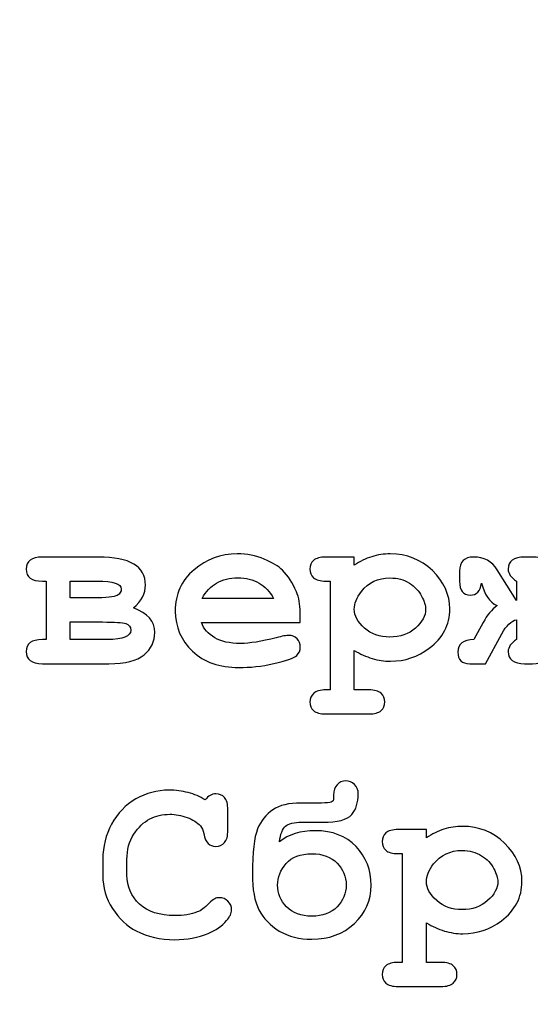
# Model space of a CAD drawing. Units: millimetres. Extents: x -289 to 281, y -466 to 445.
# Drawn here: x -41 to -34, y 28 to 41 of the extents above; entities that cross this region are included whole.
import ezdxf

# ---------------------------------------------------------------- set-up
doc = ezdxf.new("R2010")
doc.units = ezdxf.units.MM
doc.header["$MEASUREMENT"] = 0
doc.layers.add('layer 1', color=7, linetype='Continuous')

msp = doc.modelspace()

# ---------------------------------------------------------------- linework, layer by layer
at = {"layer": 'layer 1', "color": 250, "lineweight": 20}
msp.add_open_spline([(-232.0208, 260.4737), (-232.0208, 260.4737), (202.7807, 260.4737), (202.7807, 260.4737), (202.7807, 260.4737), (204.2103, 260.4737), (205.3798, 259.2764), (205.3798, 257.8141), (205.3798, 257.8141), (205.3798, 257.8141), (205.3798, -462.8712), (205.3798, -462.8712), (205.3798, -462.8712), (205.3798, -464.3336), (204.2098, -465.5308), (202.7807, -465.5308), (202.7807, -465.5308), (202.7807, -465.5308), (-232.0208, -465.5308), (-232.0208, -465.5308), (-232.0208, -465.5308), (-233.4499, -465.5308), (-234.62, -464.3341), (-234.62, -462.8712), (-234.62, -462.8712), (-234.62, -462.8712), (-234.62, 257.8141), (-234.62, 257.8141), (-234.62, 257.8141), (-234.62, 259.2769), (-233.4504, 260.4737), (-232.0208, 260.4737)], degree=3, knots=[0, 0, 0, 0, 0.125, 0.125, 0.125, 0.125, 0.25, 0.25, 0.25, 0.25, 0.375, 0.375, 0.375, 0.375, 0.5, 0.5, 0.5, 0.5, 0.625, 0.625, 0.625, 0.625, 0.75, 0.75, 0.75, 0.75, 0.875, 0.875, 0.875, 0.875, 1, 1, 1, 1], dxfattribs=at)
at = {"layer": 'layer 1', "color": 250, "lineweight": 9}
for points, knots in [([(-230.3317, 258.7699), (-230.3317, 258.7699), (201.0916, 258.7699), (201.0916, 258.7699), (201.0916, 258.7699), (202.5152, 258.7699), (203.6798, 257.5762), (203.6798, 256.1178), (203.6798, 256.1178), (203.6798, 256.1178), (203.6798, -461.1798), (203.6798, -461.1798), (203.6798, -461.1798), (203.6798, -462.6381), (202.5148, -463.8319), (201.0916, -463.8319), (201.0916, -463.8319), (201.0916, -463.8319), (-230.3317, -463.8319), (-230.3317, -463.8319), (-230.3317, -463.8319), (-231.7549, -463.8319), (-232.92, -462.6385), (-232.92, -461.1798), (-232.92, -461.1798), (-232.92, -461.1798), (-232.92, 256.1178), (-232.92, 256.1178), (-232.92, 256.1178), (-232.92, 257.5766), (-231.7553, 258.7699), (-230.3317, 258.7699)], [0, 0, 0, 0, 0.125, 0.125, 0.125, 0.125, 0.25, 0.25, 0.25, 0.25, 0.375, 0.375, 0.375, 0.375, 0.5, 0.5, 0.5, 0.5, 0.625, 0.625, 0.625, 0.625, 0.75, 0.75, 0.75, 0.75, 0.875, 0.875, 0.875, 0.875, 1, 1, 1, 1]), ([(-189.6055, 145.4688), (-189.6055, 145.4688), (160.3798, 145.4688), (160.3798, 145.4688), (160.3798, 145.4688), (160.3798, 145.4688), (160.3798, -64.5312), (160.3798, -64.5312), (160.3798, -64.5312), (160.3798, -64.5312), (-189.6055, -64.5312), (-189.6055, -64.5312), (-189.6055, -64.5312), (-189.6055, -64.5312), (-189.6055, 145.4688), (-189.6055, 145.4688)], [0, 0, 0, 0, 0.25, 0.25, 0.25, 0.25, 0.5, 0.5, 0.5, 0.5, 0.75, 0.75, 0.75, 0.75, 1, 1, 1, 1])]:
    msp.add_open_spline(points, degree=3, knots=knots, dxfattribs=at)
at = {"layer": 'layer 1', "color": 250}
for points, knots in [([(-40.4499, 32.8573), (-40.4499, 32.8573), (-40.4499, 33.6294), (-40.4499, 33.6294), (-40.4499, 33.6294), (-40.4499, 33.6294), (-40.4996, 33.6294), (-40.4996, 33.6294), (-40.4996, 33.6294), (-40.6409, 33.6294), (-40.7118, 33.6818), (-40.7118, 33.7871), (-40.7118, 33.7871), (-40.7118, 33.894), (-40.6409, 33.9469), (-40.4996, 33.9469), (-40.4996, 33.9469), (-40.4996, 33.9469), (-39.7598, 33.9469), (-39.7598, 33.9469), (-39.7598, 33.9469), (-39.3465, 33.9469), (-39.1396, 33.8236), (-39.1396, 33.5765), (-39.1396, 33.5765), (-39.1396, 33.4669), (-39.192, 33.3664), (-39.2963, 33.2743), (-39.2963, 33.2743), (-39.1095, 33.2071), (-39.0158, 33.0997), (-39.0158, 32.9515), (-39.0158, 32.9515), (-39.0158, 32.8319), (-39.0629, 32.733), (-39.1566, 32.6557), (-39.1566, 32.6557), (-39.2508, 32.5779), (-39.4058, 32.5393), (-39.6217, 32.5393), (-39.6217, 32.5393), (-39.6217, 32.5393), (-40.4996, 32.5393), (-40.4996, 32.5393), (-40.4996, 32.5393), (-40.6409, 32.5393), (-40.7118, 32.5927), (-40.7118, 32.6991), (-40.7118, 32.6991), (-40.7118, 32.8044), (-40.6409, 32.8573), (-40.4996, 32.8573), (-40.4996, 32.8573), (-40.4996, 32.8573), (-40.4499, 32.8573), (-40.4499, 32.8573)], [0, 0, 0, 0, 0.0714286, 0.0714286, 0.0714286, 0.0714286, 0.1428571, 0.1428571, 0.1428571, 0.1428571, 0.2142857, 0.2142857, 0.2142857, 0.2142857, 0.2857143, 0.2857143, 0.2857143, 0.2857143, 0.3571429, 0.3571429, 0.3571429, 0.3571429, 0.4285714, 0.4285714, 0.4285714, 0.4285714, 0.5, 0.5, 0.5, 0.5, 0.5714286, 0.5714286, 0.5714286, 0.5714286, 0.6428571, 0.6428571, 0.6428571, 0.6428571, 0.7142857, 0.7142857, 0.7142857, 0.7142857, 0.7857143, 0.7857143, 0.7857143, 0.7857143, 0.8571429, 0.8571429, 0.8571429, 0.8571429, 0.9285714, 0.9285714, 0.9285714, 0.9285714, 1, 1, 1, 1]), ([(-37.0976, 33.0817), (-37.0976, 33.0817), (-38.4015, 33.0817), (-38.4015, 33.0817), (-38.4015, 33.0817), (-38.3687, 32.9991), (-38.3099, 32.9325), (-38.2258, 32.8817), (-38.2258, 32.8817), (-38.1417, 32.8314), (-38.0274, 32.806), (-37.884, 32.806), (-37.884, 32.806), (-37.766, 32.806), (-37.6093, 32.8314), (-37.4141, 32.8817), (-37.4141, 32.8817), (-37.3336, 32.9028), (-37.2775, 32.9129), (-37.2468, 32.9129), (-37.2468, 32.9129), (-37.2045, 32.9129), (-37.1685, 32.8981), (-37.1394, 32.8679), (-37.1394, 32.8679), (-37.1108, 32.8378), (-37.096, 32.8002), (-37.096, 32.7547), (-37.096, 32.7547), (-37.096, 32.7134), (-37.1119, 32.6785), (-37.1426, 32.6494), (-37.1426, 32.6494), (-37.1839, 32.6113), (-37.2849, 32.5748), (-37.4453, 32.5398), (-37.4453, 32.5398), (-37.6051, 32.5054), (-37.7591, 32.488), (-37.9072, 32.488), (-37.9072, 32.488), (-38.1612, 32.488), (-38.3644, 32.5599), (-38.5174, 32.7039), (-38.5174, 32.7039), (-38.6698, 32.8473), (-38.746, 33.024), (-38.746, 33.2341), (-38.746, 33.2341), (-38.746, 33.4569), (-38.6634, 33.6389), (-38.4983, 33.7786), (-38.4983, 33.7786), (-38.3337, 33.9188), (-38.1438, 33.9887), (-37.9289, 33.9887), (-37.9289, 33.9887), (-37.7998, 33.9887), (-37.6808, 33.9659), (-37.5728, 33.9204), (-37.5728, 33.9204), (-37.4649, 33.8749), (-37.3844, 33.8262), (-37.332, 33.7733), (-37.332, 33.7733), (-37.2574, 33.6971), (-37.196, 33.6024), (-37.1474, 33.4897), (-37.1474, 33.4897), (-37.1145, 33.4108), (-37.0976, 33.3204), (-37.0976, 33.2166), (-37.0976, 33.2166), (-37.0976, 33.2166), (-37.0976, 33.0817), (-37.0976, 33.0817)], [0, 0, 0, 0, 0.0526316, 0.0526316, 0.0526316, 0.0526316, 0.1052632, 0.1052632, 0.1052632, 0.1052632, 0.1578947, 0.1578947, 0.1578947, 0.1578947, 0.2105263, 0.2105263, 0.2105263, 0.2105263, 0.2631579, 0.2631579, 0.2631579, 0.2631579, 0.3157895, 0.3157895, 0.3157895, 0.3157895, 0.3684211, 0.3684211, 0.3684211, 0.3684211, 0.4210526, 0.4210526, 0.4210526, 0.4210526, 0.4736842, 0.4736842, 0.4736842, 0.4736842, 0.5263158, 0.5263158, 0.5263158, 0.5263158, 0.5789474, 0.5789474, 0.5789474, 0.5789474, 0.6315789, 0.6315789, 0.6315789, 0.6315789, 0.6842105, 0.6842105, 0.6842105, 0.6842105, 0.7368421, 0.7368421, 0.7368421, 0.7368421, 0.7894737, 0.7894737, 0.7894737, 0.7894737, 0.8421053, 0.8421053, 0.8421053, 0.8421053, 0.8947368, 0.8947368, 0.8947368, 0.8947368, 0.9473684, 0.9473684, 0.9473684, 0.9473684, 1, 1, 1, 1]), ([(-36.3843, 32.7145), (-36.3843, 32.7145), (-36.3843, 32.1938), (-36.3843, 32.1938), (-36.3843, 32.1938), (-36.3843, 32.1938), (-36.1938, 32.1938), (-36.1938, 32.1938), (-36.1938, 32.1938), (-36.1171, 32.1938), (-36.0626, 32.1789), (-36.0303, 32.1493), (-36.0303, 32.1493), (-35.9975, 32.1202), (-35.9816, 32.0816), (-35.9816, 32.0339), (-35.9816, 32.0339), (-35.9816, 31.9874), (-35.9975, 31.9493), (-36.0303, 31.9202), (-36.0303, 31.9202), (-36.0626, 31.8905), (-36.1171, 31.8757), (-36.1938, 31.8757), (-36.1938, 31.8757), (-36.1938, 31.8757), (-36.7563, 31.8757), (-36.7563, 31.8757), (-36.7563, 31.8757), (-36.8331, 31.8757), (-36.8876, 31.8905), (-36.9204, 31.9202), (-36.9204, 31.9202), (-36.9527, 31.9493), (-36.9691, 31.9874), (-36.9691, 32.0339), (-36.9691, 32.0339), (-36.9691, 32.0816), (-36.9527, 32.1202), (-36.9193, 32.1493), (-36.9193, 32.1493), (-36.8865, 32.1789), (-36.832, 32.1938), (-36.7563, 32.1938), (-36.7563, 32.1938), (-36.7563, 32.1938), (-36.7024, 32.1938), (-36.7024, 32.1938), (-36.7024, 32.1938), (-36.7024, 32.1938), (-36.7024, 33.6294), (-36.7024, 33.6294), (-36.7024, 33.6294), (-36.7024, 33.6294), (-36.7563, 33.6294), (-36.7563, 33.6294), (-36.7563, 33.6294), (-36.8331, 33.6294), (-36.8876, 33.6437), (-36.9204, 33.6733), (-36.9204, 33.6733), (-36.9527, 33.7029), (-36.9691, 33.741), (-36.9691, 33.7887), (-36.9691, 33.7887), (-36.9691, 33.8352), (-36.9527, 33.8733), (-36.9204, 33.903), (-36.9204, 33.903), (-36.8876, 33.9321), (-36.8331, 33.9469), (-36.7563, 33.9469), (-36.7563, 33.9469), (-36.7563, 33.9469), (-36.3843, 33.9469), (-36.3843, 33.9469), (-36.3843, 33.9469), (-36.3843, 33.9469), (-36.3843, 33.8384), (-36.3843, 33.8384), (-36.3843, 33.8384), (-36.3102, 33.8892), (-36.233, 33.9268), (-36.1536, 33.9516), (-36.1536, 33.9516), (-36.0737, 33.9765), (-35.9922, 33.9887), (-35.9086, 33.9887), (-35.9086, 33.9887), (-35.6916, 33.9887), (-35.5064, 33.9151), (-35.3535, 33.768), (-35.3535, 33.768), (-35.2006, 33.6204), (-35.1239, 33.4521), (-35.1239, 33.2616), (-35.1239, 33.2616), (-35.1239, 33.0521), (-35.2143, 32.879), (-35.3953, 32.7425), (-35.3953, 32.7425), (-35.5461, 32.6287), (-35.7165, 32.5721), (-35.9054, 32.5721), (-35.9054, 32.5721), (-35.9869, 32.5721), (-36.0679, 32.5838), (-36.1473, 32.6076), (-36.1473, 32.6076), (-36.2266, 32.6314), (-36.306, 32.6668), (-36.3843, 32.7145)], [0, 0, 0, 0, 0.0357143, 0.0357143, 0.0357143, 0.0357143, 0.0714286, 0.0714286, 0.0714286, 0.0714286, 0.1071429, 0.1071429, 0.1071429, 0.1071429, 0.1428571, 0.1428571, 0.1428571, 0.1428571, 0.1785714, 0.1785714, 0.1785714, 0.1785714, 0.2142857, 0.2142857, 0.2142857, 0.2142857, 0.25, 0.25, 0.25, 0.25, 0.2857143, 0.2857143, 0.2857143, 0.2857143, 0.3214286, 0.3214286, 0.3214286, 0.3214286, 0.3571429, 0.3571429, 0.3571429, 0.3571429, 0.3928571, 0.3928571, 0.3928571, 0.3928571, 0.4285714, 0.4285714, 0.4285714, 0.4285714, 0.4642857, 0.4642857, 0.4642857, 0.4642857, 0.5, 0.5, 0.5, 0.5, 0.5357143, 0.5357143, 0.5357143, 0.5357143, 0.5714286, 0.5714286, 0.5714286, 0.5714286, 0.6071429, 0.6071429, 0.6071429, 0.6071429, 0.6428571, 0.6428571, 0.6428571, 0.6428571, 0.6785714, 0.6785714, 0.6785714, 0.6785714, 0.7142857, 0.7142857, 0.7142857, 0.7142857, 0.75, 0.75, 0.75, 0.75, 0.7857143, 0.7857143, 0.7857143, 0.7857143, 0.8214286, 0.8214286, 0.8214286, 0.8214286, 0.8571429, 0.8571429, 0.8571429, 0.8571429, 0.8928571, 0.8928571, 0.8928571, 0.8928571, 0.9285714, 0.9285714, 0.9285714, 0.9285714, 0.9642857, 0.9642857, 0.9642857, 0.9642857, 1, 1, 1, 1]), ([(-33.9269, 33.3701), (-33.9269, 33.3701), (-33.6729, 33.7781), (-33.6729, 33.7781), (-33.6729, 33.7781), (-33.6015, 33.8908), (-33.4988, 33.9469), (-33.3644, 33.9469), (-33.3644, 33.9469), (-33.2374, 33.9469), (-33.1739, 33.8844), (-33.1739, 33.7596), (-33.1739, 33.7596), (-33.1739, 33.7596), (-33.1739, 33.6262), (-33.1739, 33.6262), (-33.1739, 33.6262), (-33.1739, 33.5061), (-33.2205, 33.4463), (-33.3147, 33.4463), (-33.3147, 33.4463), (-33.3972, 33.4463), (-33.448, 33.4976), (-33.4665, 33.5998), (-33.4665, 33.5998), (-33.5009, 33.4532), (-33.5681, 33.3547), (-33.6681, 33.305), (-33.6681, 33.305), (-33.6009, 33.2547), (-33.5406, 33.1807), (-33.4866, 33.0833), (-33.4866, 33.0833), (-33.4866, 33.0833), (-33.3612, 32.8573), (-33.3612, 32.8573), (-33.3612, 32.8573), (-33.2215, 32.8573), (-33.1517, 32.8018), (-33.1517, 32.6912), (-33.1517, 32.6912), (-33.1517, 32.5901), (-33.2041, 32.5393), (-33.3083, 32.5393), (-33.3083, 32.5393), (-33.3083, 32.5393), (-33.5147, 32.5393), (-33.5147, 32.5393), (-33.5147, 32.5393), (-33.5147, 32.5393), (-33.7301, 32.9314), (-33.7301, 32.9314), (-33.7301, 32.9314), (-33.792, 33.0441), (-33.8576, 33.1066), (-33.9269, 33.1193), (-33.9269, 33.1193), (-33.9269, 33.1193), (-33.9269, 32.8573), (-33.9269, 32.8573), (-33.9269, 32.8573), (-33.8528, 32.8129), (-33.8153, 32.761), (-33.8153, 32.7023), (-33.8153, 32.7023), (-33.8153, 32.5938), (-33.8883, 32.5393), (-34.0338, 32.5393), (-34.0338, 32.5393), (-34.0338, 32.5393), (-34.1365, 32.5393), (-34.1365, 32.5393), (-34.1365, 32.5393), (-34.2809, 32.5393), (-34.3534, 32.5927), (-34.3534, 32.6991), (-34.3534, 32.6991), (-34.3534, 32.7568), (-34.3164, 32.8097), (-34.2418, 32.8573), (-34.2418, 32.8573), (-34.2418, 32.8573), (-34.2418, 33.1193), (-34.2418, 33.1193), (-34.2418, 33.1193), (-34.3111, 33.1055), (-34.3767, 33.0431), (-34.4386, 32.9314), (-34.4386, 32.9314), (-34.4386, 32.9314), (-34.654, 32.5393), (-34.654, 32.5393), (-34.654, 32.5393), (-34.654, 32.5393), (-34.8604, 32.5393), (-34.8604, 32.5393), (-34.8604, 32.5393), (-34.9646, 32.5393), (-35.017, 32.5901), (-35.017, 32.6912), (-35.017, 32.6912), (-35.017, 32.8018), (-34.9471, 32.8573), (-34.8074, 32.8573), (-34.8074, 32.8573), (-34.8074, 32.8573), (-34.6836, 33.0833), (-34.6836, 33.0833), (-34.6836, 33.0833), (-34.6296, 33.1807), (-34.5688, 33.2547), (-34.5005, 33.305), (-34.5005, 33.305), (-34.6011, 33.3547), (-34.6688, 33.4532), (-34.7037, 33.5998), (-34.7037, 33.5998), (-34.7212, 33.4966), (-34.7709, 33.4447), (-34.8524, 33.4447), (-34.8524, 33.4447), (-34.9477, 33.4447), (-34.9953, 33.505), (-34.9953, 33.6262), (-34.9953, 33.6262), (-34.9953, 33.6262), (-34.9953, 33.7596), (-34.9953, 33.7596), (-34.9953, 33.7596), (-34.9953, 33.8844), (-34.9334, 33.9469), (-34.809, 33.9469), (-34.809, 33.9469), (-34.672, 33.9469), (-34.5672, 33.8908), (-34.4963, 33.7781), (-34.4963, 33.7781), (-34.4963, 33.7781), (-34.2418, 33.3717), (-34.2418, 33.3717), (-34.2418, 33.3717), (-34.2418, 33.3717), (-34.2418, 33.6294), (-34.2418, 33.6294), (-34.2418, 33.6294), (-34.3164, 33.6765), (-34.3534, 33.7294), (-34.3534, 33.7871), (-34.3534, 33.7871), (-34.3534, 33.894), (-34.2809, 33.9469), (-34.1365, 33.9469), (-34.1365, 33.9469), (-34.1365, 33.9469), (-34.0338, 33.9469), (-34.0338, 33.9469), (-34.0338, 33.9469), (-33.8883, 33.9469), (-33.8153, 33.8945), (-33.8153, 33.7887), (-33.8153, 33.7887), (-33.8153, 33.7289), (-33.8528, 33.6754), (-33.9269, 33.6294), (-33.9269, 33.6294), (-33.9269, 33.6294), (-33.9269, 33.3701), (-33.9269, 33.3701)], [0, 0, 0, 0, 0.0238095, 0.0238095, 0.0238095, 0.0238095, 0.047619, 0.047619, 0.047619, 0.047619, 0.0714286, 0.0714286, 0.0714286, 0.0714286, 0.0952381, 0.0952381, 0.0952381, 0.0952381, 0.1190476, 0.1190476, 0.1190476, 0.1190476, 0.1428571, 0.1428571, 0.1428571, 0.1428571, 0.1666667, 0.1666667, 0.1666667, 0.1666667, 0.1904762, 0.1904762, 0.1904762, 0.1904762, 0.2142857, 0.2142857, 0.2142857, 0.2142857, 0.2380952, 0.2380952, 0.2380952, 0.2380952, 0.2619048, 0.2619048, 0.2619048, 0.2619048, 0.2857143, 0.2857143, 0.2857143, 0.2857143, 0.3095238, 0.3095238, 0.3095238, 0.3095238, 0.3333333, 0.3333333, 0.3333333, 0.3333333, 0.3571429, 0.3571429, 0.3571429, 0.3571429, 0.3809524, 0.3809524, 0.3809524, 0.3809524, 0.4047619, 0.4047619, 0.4047619, 0.4047619, 0.4285714, 0.4285714, 0.4285714, 0.4285714, 0.452381, 0.452381, 0.452381, 0.452381, 0.4761905, 0.4761905, 0.4761905, 0.4761905, 0.5, 0.5, 0.5, 0.5, 0.5238095, 0.5238095, 0.5238095, 0.5238095, 0.547619, 0.547619, 0.547619, 0.547619, 0.5714286, 0.5714286, 0.5714286, 0.5714286, 0.5952381, 0.5952381, 0.5952381, 0.5952381, 0.6190476, 0.6190476, 0.6190476, 0.6190476, 0.6428571, 0.6428571, 0.6428571, 0.6428571, 0.6666667, 0.6666667, 0.6666667, 0.6666667, 0.6904762, 0.6904762, 0.6904762, 0.6904762, 0.7142857, 0.7142857, 0.7142857, 0.7142857, 0.7380952, 0.7380952, 0.7380952, 0.7380952, 0.7619048, 0.7619048, 0.7619048, 0.7619048, 0.7857143, 0.7857143, 0.7857143, 0.7857143, 0.8095238, 0.8095238, 0.8095238, 0.8095238, 0.8333333, 0.8333333, 0.8333333, 0.8333333, 0.8571429, 0.8571429, 0.8571429, 0.8571429, 0.8809524, 0.8809524, 0.8809524, 0.8809524, 0.9047619, 0.9047619, 0.9047619, 0.9047619, 0.9285714, 0.9285714, 0.9285714, 0.9285714, 0.952381, 0.952381, 0.952381, 0.952381, 0.9761905, 0.9761905, 0.9761905, 0.9761905, 1, 1, 1, 1]), ([(-37.4495, 33.3997), (-37.4982, 33.4907), (-37.5617, 33.5585), (-37.6405, 33.6035), (-37.6405, 33.6035), (-37.7189, 33.6484), (-37.8125, 33.6712), (-37.921, 33.6712), (-37.921, 33.6712), (-38.0284, 33.6712), (-38.1216, 33.6484), (-38.1999, 33.6035), (-38.1999, 33.6035), (-38.2787, 33.5585), (-38.3427, 33.4907), (-38.3925, 33.3997), (-38.3925, 33.3997), (-38.3925, 33.3997), (-37.4495, 33.3997), (-37.4495, 33.3997)], [0, 0, 0, 0, 0.2, 0.2, 0.2, 0.2, 0.4, 0.4, 0.4, 0.4, 0.6, 0.6, 0.6, 0.6, 0.8, 0.8, 0.8, 0.8, 1, 1, 1, 1]), ([(-35.4419, 33.26), (-35.4419, 33.3045), (-35.4593, 33.3611), (-35.4948, 33.4299), (-35.4948, 33.4299), (-35.5297, 33.4987), (-35.5837, 33.5558), (-35.6567, 33.6019), (-35.6567, 33.6019), (-35.7297, 33.6479), (-35.8149, 33.6712), (-35.9134, 33.6712), (-35.9134, 33.6712), (-36.0716, 33.6712), (-36.197, 33.6114), (-36.2901, 33.4929), (-36.2901, 33.4929), (-36.3531, 33.4108), (-36.3843, 33.3325), (-36.3843, 33.2569), (-36.3843, 33.2569), (-36.3843, 33.1722), (-36.3393, 33.0902), (-36.2489, 33.0097), (-36.2489, 33.0097), (-36.1584, 32.9298), (-36.0467, 32.8896), (-35.9134, 32.8896), (-35.9134, 32.8896), (-35.779, 32.8896), (-35.6668, 32.9293), (-35.5768, 33.0092), (-35.5768, 33.0092), (-35.4869, 33.0886), (-35.4419, 33.1722), (-35.4419, 33.26)], [0, 0, 0, 0, 0.1111111, 0.1111111, 0.1111111, 0.1111111, 0.2222222, 0.2222222, 0.2222222, 0.2222222, 0.3333333, 0.3333333, 0.3333333, 0.3333333, 0.4444444, 0.4444444, 0.4444444, 0.4444444, 0.5555556, 0.5555556, 0.5555556, 0.5555556, 0.6666667, 0.6666667, 0.6666667, 0.6666667, 0.7777778, 0.7777778, 0.7777778, 0.7777778, 0.8888889, 0.8888889, 0.8888889, 0.8888889, 1, 1, 1, 1]), ([(-40.1318, 33.4077), (-40.1318, 33.4077), (-39.8387, 33.4077), (-39.8387, 33.4077), (-39.8387, 33.4077), (-39.6561, 33.4077), (-39.5466, 33.4188), (-39.5111, 33.441), (-39.5111, 33.441), (-39.4751, 33.4632), (-39.4577, 33.4907), (-39.4577, 33.5236), (-39.4577, 33.5236), (-39.4577, 33.5939), (-39.563, 33.6294), (-39.7736, 33.6294), (-39.7736, 33.6294), (-39.7736, 33.6294), (-40.1318, 33.6294), (-40.1318, 33.6294), (-40.1318, 33.6294), (-40.1318, 33.6294), (-40.1318, 33.4077), (-40.1318, 33.4077)], [0, 0, 0, 0, 0.1666667, 0.1666667, 0.1666667, 0.1666667, 0.3333333, 0.3333333, 0.3333333, 0.3333333, 0.5, 0.5, 0.5, 0.5, 0.6666667, 0.6666667, 0.6666667, 0.6666667, 0.8333333, 0.8333333, 0.8333333, 0.8333333, 1, 1, 1, 1]), ([(-40.1318, 32.8573), (-40.1318, 32.8573), (-39.6392, 32.8573), (-39.6392, 32.8573), (-39.6392, 32.8573), (-39.4354, 32.8573), (-39.3333, 32.8986), (-39.3333, 32.9812), (-39.3333, 32.9812), (-39.3333, 33.0245), (-39.355, 33.0537), (-39.3984, 33.0679), (-39.3984, 33.0679), (-39.4418, 33.0822), (-39.5445, 33.0896), (-39.7058, 33.0896), (-39.7058, 33.0896), (-39.7058, 33.0896), (-40.1318, 33.0896), (-40.1318, 33.0896), (-40.1318, 33.0896), (-40.1318, 33.0896), (-40.1318, 32.8573), (-40.1318, 32.8573)], [0, 0, 0, 0, 0.1666667, 0.1666667, 0.1666667, 0.1666667, 0.3333333, 0.3333333, 0.3333333, 0.3333333, 0.5, 0.5, 0.5, 0.5, 0.6666667, 0.6666667, 0.6666667, 0.6666667, 0.8333333, 0.8333333, 0.8333333, 0.8333333, 1, 1, 1, 1]), ([(-37.3699, 30.1888), (-37.2498, 30.2862), (-37.0927, 30.3348), (-36.8984, 30.3348), (-36.8984, 30.3348), (-36.673, 30.3348), (-36.4942, 30.265), (-36.3608, 30.1253), (-36.3608, 30.1253), (-36.2275, 29.9861), (-36.1608, 29.8152), (-36.1608, 29.6141), (-36.1608, 29.6141), (-36.1608, 29.4157), (-36.2349, 29.2474), (-36.383, 29.1093), (-36.383, 29.1093), (-36.5312, 28.9712), (-36.7175, 28.9024), (-36.9418, 28.9024), (-36.9418, 28.9024), (-37.1085, 28.9024), (-37.2519, 28.9384), (-37.3731, 29.0109), (-37.3731, 29.0109), (-37.4938, 29.0834), (-37.5832, 29.176), (-37.6414, 29.2892), (-37.6414, 29.2892), (-37.6991, 29.4024), (-37.7282, 29.5607), (-37.7282, 29.7644), (-37.7282, 29.7644), (-37.7282, 30.0517), (-37.7054, 30.2496), (-37.6599, 30.3581), (-37.6599, 30.3581), (-37.6144, 30.4666), (-37.5467, 30.5507), (-37.4572, 30.6105), (-37.4572, 30.6105), (-37.3678, 30.6709), (-37.2456, 30.7005), (-37.0905, 30.7005), (-37.0905, 30.7005), (-37.0905, 30.7005), (-36.8164, 30.7005), (-36.8164, 30.7005), (-36.8164, 30.7005), (-36.7513, 30.7005), (-36.7085, 30.7042), (-36.6878, 30.7116), (-36.6878, 30.7116), (-36.6672, 30.7185), (-36.6566, 30.7375), (-36.6566, 30.7672), (-36.6566, 30.7672), (-36.6566, 30.7672), (-36.6582, 30.8047), (-36.6582, 30.8047), (-36.6582, 30.8047), (-36.6582, 30.8635), (-36.6429, 30.9095), (-36.6116, 30.9423), (-36.6116, 30.9423), (-36.5809, 30.9757), (-36.5413, 30.9921), (-36.4942, 30.9921), (-36.4942, 30.9921), (-36.4508, 30.9921), (-36.4127, 30.9762), (-36.3799, 30.945), (-36.3799, 30.945), (-36.3476, 30.9132), (-36.3312, 30.8719), (-36.3312, 30.8201), (-36.3312, 30.8201), (-36.3312, 30.7053), (-36.3603, 30.6142), (-36.418, 30.547), (-36.418, 30.547), (-36.4756, 30.4798), (-36.6037, 30.4465), (-36.8011, 30.4465), (-36.8011, 30.4465), (-36.8011, 30.4465), (-37.0768, 30.4465), (-37.0768, 30.4465), (-37.0768, 30.4465), (-37.1789, 30.4465), (-37.2509, 30.429), (-37.2916, 30.3946), (-37.2916, 30.3946), (-37.3324, 30.3597), (-37.3583, 30.2914), (-37.3699, 30.1888)], [0, 0, 0, 0, 0.0416667, 0.0416667, 0.0416667, 0.0416667, 0.0833333, 0.0833333, 0.0833333, 0.0833333, 0.125, 0.125, 0.125, 0.125, 0.1666667, 0.1666667, 0.1666667, 0.1666667, 0.2083333, 0.2083333, 0.2083333, 0.2083333, 0.25, 0.25, 0.25, 0.25, 0.2916667, 0.2916667, 0.2916667, 0.2916667, 0.3333333, 0.3333333, 0.3333333, 0.3333333, 0.375, 0.375, 0.375, 0.375, 0.4166667, 0.4166667, 0.4166667, 0.4166667, 0.4583333, 0.4583333, 0.4583333, 0.4583333, 0.5, 0.5, 0.5, 0.5, 0.5416667, 0.5416667, 0.5416667, 0.5416667, 0.5833333, 0.5833333, 0.5833333, 0.5833333, 0.625, 0.625, 0.625, 0.625, 0.6666667, 0.6666667, 0.6666667, 0.6666667, 0.7083333, 0.7083333, 0.7083333, 0.7083333, 0.75, 0.75, 0.75, 0.75, 0.7916667, 0.7916667, 0.7916667, 0.7916667, 0.8333333, 0.8333333, 0.8333333, 0.8333333, 0.875, 0.875, 0.875, 0.875, 0.9166667, 0.9166667, 0.9166667, 0.9166667, 0.9583333, 0.9583333, 0.9583333, 0.9583333, 1, 1, 1, 1]), ([(-38.3499, 30.7407), (-38.3303, 30.7677), (-38.3086, 30.7878), (-38.2854, 30.8016), (-38.2854, 30.8016), (-38.2621, 30.8148), (-38.2372, 30.8217), (-38.2102, 30.8217), (-38.2102, 30.8217), (-38.1637, 30.8217), (-38.1256, 30.8058), (-38.0965, 30.7735), (-38.0965, 30.7735), (-38.0668, 30.7412), (-38.052, 30.6873), (-38.052, 30.6105), (-38.052, 30.6105), (-38.052, 30.6105), (-38.052, 30.3412), (-38.052, 30.3412), (-38.052, 30.3412), (-38.052, 30.2645), (-38.0668, 30.21), (-38.0965, 30.1777), (-38.0965, 30.1777), (-38.1256, 30.1449), (-38.1637, 30.1285), (-38.2102, 30.1285), (-38.2102, 30.1285), (-38.2526, 30.1285), (-38.287, 30.1406), (-38.3124, 30.1644), (-38.3124, 30.1644), (-38.3383, 30.1883), (-38.3573, 30.2327), (-38.37, 30.2978), (-38.37, 30.2978), (-38.3774, 30.3412), (-38.3917, 30.3745), (-38.4134, 30.3983), (-38.4134, 30.3983), (-38.4558, 30.4449), (-38.515, 30.4819), (-38.5907, 30.51), (-38.5907, 30.51), (-38.6669, 30.538), (-38.7431, 30.5518), (-38.8193, 30.5518), (-38.8193, 30.5518), (-38.9145, 30.5518), (-39.0019, 30.5312), (-39.0818, 30.4899), (-39.0818, 30.4899), (-39.1611, 30.4486), (-39.2315, 30.3814), (-39.2924, 30.2883), (-39.2924, 30.2883), (-39.3532, 30.1951), (-39.3839, 30.0845), (-39.3839, 29.9565), (-39.3839, 29.9565), (-39.3839, 29.9565), (-39.3839, 29.7501), (-39.3839, 29.7501), (-39.3839, 29.7501), (-39.3839, 29.5972), (-39.3284, 29.4697), (-39.2172, 29.3675), (-39.2172, 29.3675), (-39.1061, 29.2649), (-38.9521, 29.2141), (-38.7542, 29.2141), (-38.7542, 29.2141), (-38.6367, 29.2141), (-38.5367, 29.2299), (-38.4552, 29.2622), (-38.4552, 29.2622), (-38.4076, 29.2807), (-38.3568, 29.3173), (-38.3034, 29.3723), (-38.3034, 29.3723), (-38.27, 29.4051), (-38.2446, 29.4268), (-38.2256, 29.4363), (-38.2256, 29.4363), (-38.207, 29.4464), (-38.1859, 29.4511), (-38.1621, 29.4511), (-38.1621, 29.4511), (-38.1197, 29.4511), (-38.0827, 29.4353), (-38.0504, 29.403), (-38.0504, 29.403), (-38.0187, 29.3712), (-38.0028, 29.3331), (-38.0028, 29.2897), (-38.0028, 29.2897), (-38.0028, 29.2463), (-38.0245, 29.1998), (-38.0679, 29.1506), (-38.0679, 29.1506), (-38.1308, 29.0781), (-38.2118, 29.0209), (-38.3113, 28.9796), (-38.3113, 28.9796), (-38.4446, 28.9241), (-38.5918, 28.896), (-38.7531, 28.896), (-38.7531, 28.896), (-38.941, 28.896), (-39.1103, 28.9347), (-39.2611, 29.0125), (-39.2611, 29.0125), (-39.3834, 29.0744), (-39.4871, 29.1723), (-39.5728, 29.3061), (-39.5728, 29.3061), (-39.6586, 29.44), (-39.7014, 29.5861), (-39.7014, 29.7443), (-39.7014, 29.7443), (-39.7014, 29.7443), (-39.7014, 29.9597), (-39.7014, 29.9597), (-39.7014, 29.9597), (-39.7014, 30.1248), (-39.6633, 30.2793), (-39.5861, 30.4222), (-39.5861, 30.4222), (-39.5093, 30.5656), (-39.4024, 30.6756), (-39.2659, 30.7534), (-39.2659, 30.7534), (-39.1294, 30.8307), (-38.9849, 30.8698), (-38.832, 30.8698), (-38.832, 30.8698), (-38.7399, 30.8698), (-38.6542, 30.8592), (-38.5738, 30.8381), (-38.5738, 30.8381), (-38.4939, 30.8169), (-38.4192, 30.7841), (-38.3499, 30.7407)], [0, 0, 0, 0, 0.0277778, 0.0277778, 0.0277778, 0.0277778, 0.0555556, 0.0555556, 0.0555556, 0.0555556, 0.0833333, 0.0833333, 0.0833333, 0.0833333, 0.1111111, 0.1111111, 0.1111111, 0.1111111, 0.1388889, 0.1388889, 0.1388889, 0.1388889, 0.1666667, 0.1666667, 0.1666667, 0.1666667, 0.1944444, 0.1944444, 0.1944444, 0.1944444, 0.2222222, 0.2222222, 0.2222222, 0.2222222, 0.25, 0.25, 0.25, 0.25, 0.2777778, 0.2777778, 0.2777778, 0.2777778, 0.3055556, 0.3055556, 0.3055556, 0.3055556, 0.3333333, 0.3333333, 0.3333333, 0.3333333, 0.3611111, 0.3611111, 0.3611111, 0.3611111, 0.3888889, 0.3888889, 0.3888889, 0.3888889, 0.4166667, 0.4166667, 0.4166667, 0.4166667, 0.4444444, 0.4444444, 0.4444444, 0.4444444, 0.4722222, 0.4722222, 0.4722222, 0.4722222, 0.5, 0.5, 0.5, 0.5, 0.5277778, 0.5277778, 0.5277778, 0.5277778, 0.5555556, 0.5555556, 0.5555556, 0.5555556, 0.5833333, 0.5833333, 0.5833333, 0.5833333, 0.6111111, 0.6111111, 0.6111111, 0.6111111, 0.6388889, 0.6388889, 0.6388889, 0.6388889, 0.6666667, 0.6666667, 0.6666667, 0.6666667, 0.6944444, 0.6944444, 0.6944444, 0.6944444, 0.7222222, 0.7222222, 0.7222222, 0.7222222, 0.75, 0.75, 0.75, 0.75, 0.7777778, 0.7777778, 0.7777778, 0.7777778, 0.8055556, 0.8055556, 0.8055556, 0.8055556, 0.8333333, 0.8333333, 0.8333333, 0.8333333, 0.8611111, 0.8611111, 0.8611111, 0.8611111, 0.8888889, 0.8888889, 0.8888889, 0.8888889, 0.9166667, 0.9166667, 0.9166667, 0.9166667, 0.9444444, 0.9444444, 0.9444444, 0.9444444, 0.9722222, 0.9722222, 0.9722222, 0.9722222, 1, 1, 1, 1]), ([(-35.4316, 29.1178), (-35.4316, 29.1178), (-35.4316, 28.5971), (-35.4316, 28.5971), (-35.4316, 28.5971), (-35.4316, 28.5971), (-35.2411, 28.5971), (-35.2411, 28.5971), (-35.2411, 28.5971), (-35.1644, 28.5971), (-35.1099, 28.5822), (-35.0776, 28.5526), (-35.0776, 28.5526), (-35.0448, 28.5235), (-35.0289, 28.4849), (-35.0289, 28.4372), (-35.0289, 28.4372), (-35.0289, 28.3907), (-35.0448, 28.3526), (-35.0776, 28.3235), (-35.0776, 28.3235), (-35.1099, 28.2938), (-35.1644, 28.279), (-35.2411, 28.279), (-35.2411, 28.279), (-35.2411, 28.279), (-35.8036, 28.279), (-35.8036, 28.279), (-35.8036, 28.279), (-35.8804, 28.279), (-35.9349, 28.2938), (-35.9677, 28.3235), (-35.9677, 28.3235), (-36, 28.3526), (-36.0164, 28.3907), (-36.0164, 28.4372), (-36.0164, 28.4372), (-36.0164, 28.4849), (-36, 28.5235), (-35.9666, 28.5526), (-35.9666, 28.5526), (-35.9338, 28.5822), (-35.8793, 28.5971), (-35.8036, 28.5971), (-35.8036, 28.5971), (-35.8036, 28.5971), (-35.7497, 28.5971), (-35.7497, 28.5971), (-35.7497, 28.5971), (-35.7497, 28.5971), (-35.7497, 30.0327), (-35.7497, 30.0327), (-35.7497, 30.0327), (-35.7497, 30.0327), (-35.8036, 30.0327), (-35.8036, 30.0327), (-35.8036, 30.0327), (-35.8804, 30.0327), (-35.9349, 30.047), (-35.9677, 30.0766), (-35.9677, 30.0766), (-36, 30.1062), (-36.0164, 30.1443), (-36.0164, 30.192), (-36.0164, 30.192), (-36.0164, 30.2385), (-36, 30.2766), (-35.9677, 30.3063), (-35.9677, 30.3063), (-35.9349, 30.3354), (-35.8804, 30.3502), (-35.8036, 30.3502), (-35.8036, 30.3502), (-35.8036, 30.3502), (-35.4316, 30.3502), (-35.4316, 30.3502), (-35.4316, 30.3502), (-35.4316, 30.3502), (-35.4316, 30.2417), (-35.4316, 30.2417), (-35.4316, 30.2417), (-35.3575, 30.2925), (-35.2803, 30.3301), (-35.2009, 30.3549), (-35.2009, 30.3549), (-35.121, 30.3798), (-35.0395, 30.392), (-34.9559, 30.392), (-34.9559, 30.392), (-34.7389, 30.392), (-34.5537, 30.3184), (-34.4008, 30.1713), (-34.4008, 30.1713), (-34.2479, 30.0237), (-34.1712, 29.8554), (-34.1712, 29.6649), (-34.1712, 29.6649), (-34.1712, 29.4554), (-34.2616, 29.2823), (-34.4426, 29.1458), (-34.4426, 29.1458), (-34.5934, 29.032), (-34.7638, 28.9754), (-34.9527, 28.9754), (-34.9527, 28.9754), (-35.0342, 28.9754), (-35.1152, 28.9871), (-35.1946, 29.0109), (-35.1946, 29.0109), (-35.2739, 29.0347), (-35.3533, 29.0701), (-35.4316, 29.1178)], [0, 0, 0, 0, 0.0357143, 0.0357143, 0.0357143, 0.0357143, 0.0714286, 0.0714286, 0.0714286, 0.0714286, 0.1071429, 0.1071429, 0.1071429, 0.1071429, 0.1428571, 0.1428571, 0.1428571, 0.1428571, 0.1785714, 0.1785714, 0.1785714, 0.1785714, 0.2142857, 0.2142857, 0.2142857, 0.2142857, 0.25, 0.25, 0.25, 0.25, 0.2857143, 0.2857143, 0.2857143, 0.2857143, 0.3214286, 0.3214286, 0.3214286, 0.3214286, 0.3571429, 0.3571429, 0.3571429, 0.3571429, 0.3928571, 0.3928571, 0.3928571, 0.3928571, 0.4285714, 0.4285714, 0.4285714, 0.4285714, 0.4642857, 0.4642857, 0.4642857, 0.4642857, 0.5, 0.5, 0.5, 0.5, 0.5357143, 0.5357143, 0.5357143, 0.5357143, 0.5714286, 0.5714286, 0.5714286, 0.5714286, 0.6071429, 0.6071429, 0.6071429, 0.6071429, 0.6428571, 0.6428571, 0.6428571, 0.6428571, 0.6785714, 0.6785714, 0.6785714, 0.6785714, 0.7142857, 0.7142857, 0.7142857, 0.7142857, 0.75, 0.75, 0.75, 0.75, 0.7857143, 0.7857143, 0.7857143, 0.7857143, 0.8214286, 0.8214286, 0.8214286, 0.8214286, 0.8571429, 0.8571429, 0.8571429, 0.8571429, 0.8928571, 0.8928571, 0.8928571, 0.8928571, 0.9285714, 0.9285714, 0.9285714, 0.9285714, 0.9642857, 0.9642857, 0.9642857, 0.9642857, 1, 1, 1, 1]), ([(-37.3964, 29.6168), (-37.3964, 29.5083), (-37.3562, 29.413), (-37.2763, 29.33), (-37.2763, 29.33), (-37.1958, 29.2474), (-37.0852, 29.2061), (-36.9434, 29.2061), (-36.9434, 29.2061), (-36.8021, 29.2061), (-36.691, 29.2474), (-36.6111, 29.33), (-36.6111, 29.33), (-36.5307, 29.413), (-36.491, 29.5088), (-36.491, 29.6183), (-36.491, 29.6183), (-36.491, 29.7279), (-36.5307, 29.8242), (-36.6111, 29.9067), (-36.6111, 29.9067), (-36.691, 29.9898), (-36.8021, 30.0311), (-36.9434, 30.0311), (-36.9434, 30.0311), (-37.0953, 30.0311), (-37.2091, 29.9877), (-37.2837, 29.9009), (-37.2837, 29.9009), (-37.3588, 29.8136), (-37.3964, 29.7194), (-37.3964, 29.6168)], [0, 0, 0, 0, 0.125, 0.125, 0.125, 0.125, 0.25, 0.25, 0.25, 0.25, 0.375, 0.375, 0.375, 0.375, 0.5, 0.5, 0.5, 0.5, 0.625, 0.625, 0.625, 0.625, 0.75, 0.75, 0.75, 0.75, 0.875, 0.875, 0.875, 0.875, 1, 1, 1, 1]), ([(-34.4892, 29.6633), (-34.4892, 29.7078), (-34.5066, 29.7644), (-34.5421, 29.8332), (-34.5421, 29.8332), (-34.577, 29.902), (-34.631, 29.9591), (-34.704, 30.0052), (-34.704, 30.0052), (-34.777, 30.0512), (-34.8622, 30.0745), (-34.9607, 30.0745), (-34.9607, 30.0745), (-35.1189, 30.0745), (-35.2443, 30.0147), (-35.3374, 29.8962), (-35.3374, 29.8962), (-35.4004, 29.8141), (-35.4316, 29.7358), (-35.4316, 29.6602), (-35.4316, 29.6602), (-35.4316, 29.5755), (-35.3866, 29.4935), (-35.2962, 29.413), (-35.2962, 29.413), (-35.2057, 29.3331), (-35.094, 29.2929), (-34.9607, 29.2929), (-34.9607, 29.2929), (-34.8263, 29.2929), (-34.7141, 29.3326), (-34.6241, 29.4125), (-34.6241, 29.4125), (-34.5342, 29.4919), (-34.4892, 29.5755), (-34.4892, 29.6633)], [0, 0, 0, 0, 0.1111111, 0.1111111, 0.1111111, 0.1111111, 0.2222222, 0.2222222, 0.2222222, 0.2222222, 0.3333333, 0.3333333, 0.3333333, 0.3333333, 0.4444444, 0.4444444, 0.4444444, 0.4444444, 0.5555556, 0.5555556, 0.5555556, 0.5555556, 0.6666667, 0.6666667, 0.6666667, 0.6666667, 0.7777778, 0.7777778, 0.7777778, 0.7777778, 0.8888889, 0.8888889, 0.8888889, 0.8888889, 1, 1, 1, 1])]:
    msp.add_open_spline(points, degree=3, knots=knots, dxfattribs=at)

doc.saveas('drawing.dxf')
